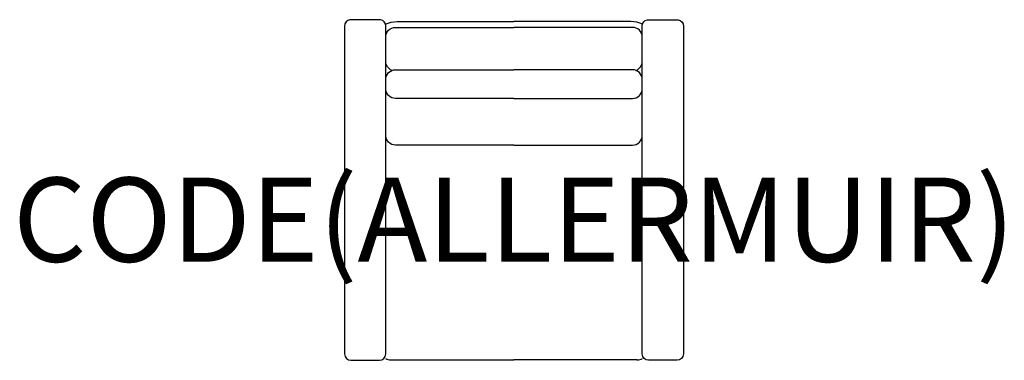
# Model space of a CAD drawing. Units: millimetres. Extents: x -1173 to 1163, y -1 to 808.
import ezdxf
from ezdxf.enums import TextEntityAlignment as Align

# ---------------------------------------------------------------- set-up
doc = ezdxf.new("R2010")
doc.units = ezdxf.units.MM
doc.header["$MEASUREMENT"] = 0
doc.layers.add('(Allermuir) Furniture 2D', color=7, linetype='Continuous')
doc.layers.add('(Allermuir) Furniture Text', color=6, linetype='Continuous')
doc.styles.add('Senator', font='swiss.ttf', dxfattribs={"height": 200})

msp = doc.modelspace()

# ---------------------------------------------------------------- linework, layer by layer
at = {"layer": '(Allermuir) Furniture 2D'}
for p in [(-291.9, 0), (291.9, 0)]:
    msp.add_line(p, (0, 0), dxfattribs=at)
for points in [[(-353.1, -1), (-318.9, -1, 0.401627), (-304.4, 14.1), (-304.4, 792.9, 0.374864), (-316.6, 808), (-353.1, 808), (-389.6, 808, 0.374864), (-401.8, 792.9), (-401.8, 14.1, 0.401627), (-387.3, -1), (-353.1, -1)], [(-305, 797.5, -0.101046), (-276.9, 803.3), (0, 803.3)], [(305, 797.5, 0.101046), (276.9, 803.3), (0, 803.3)], [(353.1, -1), (318.9, -1, -0.401627), (304.4, 14.1), (304.4, 792.9, -0.374864), (316.6, 808), (353.1, 808), (389.6, 808, -0.374864), (401.8, 792.9), (401.8, 14.1, -0.401627), (387.3, -1), (353.1, -1)], [(-289.4, 687.5, -0.3134), (-304.4, 709.1), (-304.4, 766.7, -0.419205), (-281, 789.6), (0, 789.6)], [(289.4, 687.5, 0.3134), (304.4, 709.1), (304.4, 766.7, 0.419205), (281, 789.6), (0, 789.6)], [(0, 621), (-281, 621, -0.419205), (-304.4, 644), (-304.4, 666, -0.419205), (-281, 689), (0, 689)], [(0, 621), (281, 621, 0.419205), (304.4, 644), (304.4, 666, 0.419205), (281, 689), (0, 689)], [(0, 510.3), (-281, 510.3, -0.419205), (-304.4, 533.3)], [(0, 510.3), (281, 510.3, 0.419205), (304.4, 533.3)]]:
    msp.add_lwpolyline(points, format="xyb", dxfattribs=at)
for centre, start, end in [((-292.3, 23.9), 238.9671, 271.1004), ((292.3, 23.9), 268.8996, 301.0329)]:
    msp.add_arc(centre, 23.9, start, end, dxfattribs=at)

# ---------------------------------------------------------------- texts
at = {"layer": '(Allermuir) Furniture Text', "style": 'Senator', "flags": 8}
msp.add_attdef('CODE(ALLERMUIR)', text='A750', height=200, dxfattribs=at).set_placement((-0.1, 333), align=Align.MIDDLE_CENTER)

doc.saveas('drawing.dxf')
